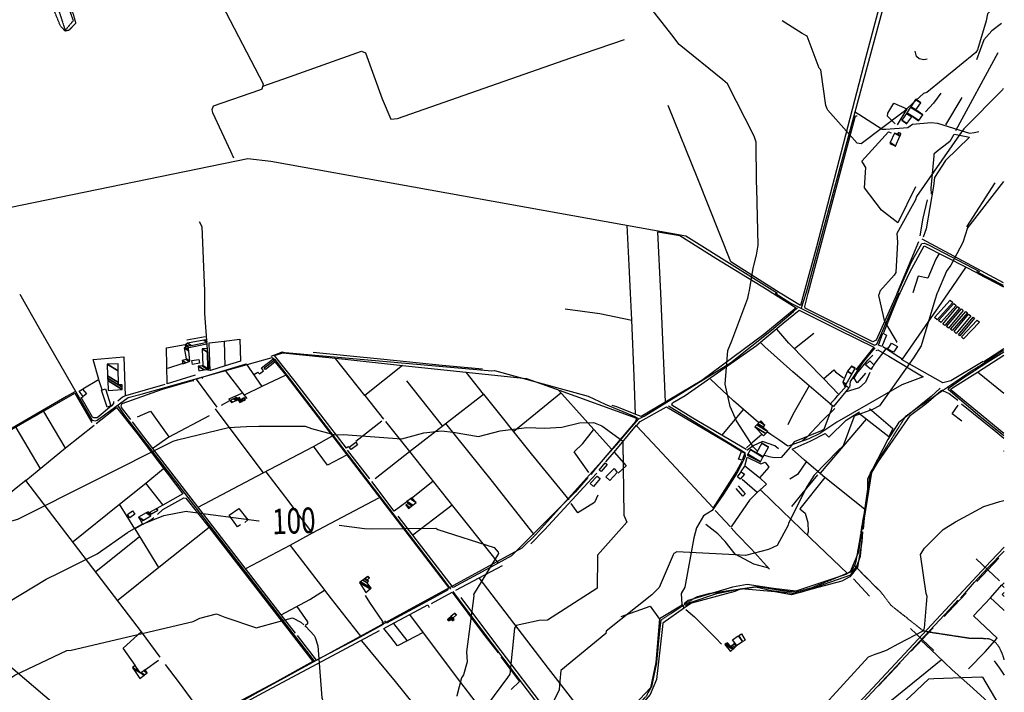
# Model space of a CAD drawing. Extents: x 498410 to 512723, y 4381806 to 4391064.
# Drawn here: x 511172 to 512714, y 4388126 to 4389180 of the extents above; entities that cross this region are included whole.
import ezdxf
from ezdxf.enums import TextEntityAlignment as Align

# ---------------------------------------------------------------- set-up
doc = ezdxf.new("R2010")
doc.units = 0
doc.header["$MEASUREMENT"] = 0
doc.linetypes.add('HIDDEN', pattern=[0.375, 0.25, -0.125])
for name, color, linetype in [('10', 7, 'CONTINUOUS'), ('15', 7, 'CONTINUOUS'), ('21', 7, 'CONTINUOUS'), ('30', 7, 'CONTINUOUS'), ('33', 7, 'CONTINUOUS'), ('34', 7, 'CONTINUOUS'), ('38', 7, 'CONTINUOUS'), ('47', 7, 'CONTINUOUS'), ('50', 7, 'CONTINUOUS'), ('51', 7, 'CONTINUOUS'), ('8', 6, 'CONTINUOUS'), ('9', 7, 'CONTINUOUS')]:
    doc.layers.add(name, color=color, linetype=linetype)
doc.styles.get("Standard").update_dxf_attribs({"font": 'txt', "height": 0.2})

msp = doc.modelspace()

# ---------------------------------------------------------------- linework, layer by layer
at = {"layer": '10', "color": 30, "linetype": 'HIDDEN'}
msp.add_lwpolyline([(511228.09, 4389208.98), (511228.63, 4389206.86), (511242.57, 4389164.02), (511243.79, 4389163.89), (511255.91, 4389178.32), (511255.04, 4389180.6), (511243.53, 4389211.76), (511244.93, 4389214.26), (511245.86, 4389217.36), (511245.67, 4389217.93), (511245.28, 4389218.38), (511242.26, 4389218.95), (511228.7, 4389222.12), (511227.62, 4389221.77), (511227.41, 4389221.42), (511226.99, 4389211.94), (511227.59, 4389210), (511228.09, 4389208.98)], dxfattribs=at)
at = {"layer": '15', "color": 5, "linetype": 'HIDDEN'}
for p, q in [((512673.28, 4388636.36), (512712.93, 4388662.06)), ((512713.18, 4388503.39), (512712.91, 4388504.39))]:
    msp.add_line(p, q, dxfattribs=at)
for points in [[(512502.82, 4388460.62), (512504.55, 4388470.84), (512559.65, 4388558.85), (512576.98, 4388571.33), (512661.53, 4388629.2), (512673.28, 4388636.36)], [(511975.42, 4387997), (511998.99, 4388017.78), (512023.25, 4388036.49), (512039.88, 4388039.26), (512078, 4388062.83), (512109.87, 4388080.84), (512152.84, 4388119.65), (512161.85, 4388135.59), (512169.47, 4388172.32), (512174.33, 4388222.91), (512176.4, 4388239.55), (512190.96, 4388249.25), (512231.15, 4388275.58), (512251.94, 4388281.13), (512328.87, 4388292.22), (512364.91, 4388285.98), (512387.08, 4388283.21), (512412.03, 4388290.14), (512475.1, 4388315.78), (512481.33, 4388328.95), (512488.26, 4388367.76), (512491.73, 4388391.32), (512500.74, 4388437.75), (512502.82, 4388460.62)], [(512686.49, 4388210.16), (512658.75, 4388210.78), (512594.99, 4388220.49), (512586.67, 4388222.57), (512536.78, 4388262.07), (512520.84, 4388282.86), (512491.73, 4388311.97), (512479.95, 4388324.44)], [(512713.69, 4388177.29), (512712.986286, 4388180.278671), (512710.98, 4388186.1), (512707.259334, 4388194.496207), (512704.910984, 4388198.420962), (512701.934622, 4388202.212595), (512700.14, 4388204.07), (512695.855119, 4388207.331045), (512692.817047, 4388208.786768), (512690.735071, 4388209.462205), (512686.49, 4388210.16)]]:
    msp.add_lwpolyline(points, dxfattribs=at)
at = {"layer": '21', "color": 5, "linetype": 'Continuous'}
for points in [[(512537.14, 4388673.29), (512546.61, 4388668.08), (512540.29, 4388659.11), (512531.41, 4388663.76)], [(512297.22, 4388214.79), (512303.74, 4388205.28), (512294.77, 4388199.39), (512288.25, 4388208.58)]]:
    msp.add_lwpolyline(points, close=True, dxfattribs=at)
at = {"layer": '30', "color": 7, "linetype": 'Continuous'}
for points in [[(512608.79, 4388709.55), (512604.5, 4388713.4), (512628.83, 4388740.49), (512633.12, 4388736.64)], [(512614.26, 4388705.19), (512610.74, 4388708.35), (512634.85, 4388735.2), (512638.37, 4388732.04)], [(512620.54, 4388700.48), (512617.77, 4388702.77), (512640.62, 4388730.39), (512643.39, 4388728.1)], [(512626.43, 4388696.54), (512623.44, 4388699.07), (512646.65, 4388726.56), (512649.64, 4388724.03)], [(512632.22, 4388692.63), (512629.75, 4388694.72), (512653.48, 4388722.69), (512655.95, 4388720.6)], [(512638.69, 4388688.44), (512635.42, 4388691.15), (512657.93, 4388718.38), (512661.2, 4388715.67)], [(512644.1, 4388684.72), (512642.19, 4388686.33), (512665.27, 4388713.72), (512667.18, 4388712.11)], [(512650, 4388680.03), (512646.68, 4388683.21), (512671.5, 4388709.1), (512674.82, 4388705.92)]]:
    msp.add_lwpolyline(points, close=True, dxfattribs=at)
at = {"layer": '33', "color": 7, "linetype": 'HIDDEN'}
msp.add_lwpolyline([(511247.64, 4389198.39), (511254.99, 4389190.09), (511259.34, 4389174.08), (511248.8, 4389162.99), (511242.89, 4389161.78), (511235.52, 4389169.79), (511223.6, 4389199.3), (511224.27, 4389224.84), (511233.76, 4389221.67)], dxfattribs=at)
at = {"layer": '34', "color": 7, "linetype": 'Continuous'}
for p, q in [((512706.28, 4388301.07), (512669.79, 4388335.25)), ((512670.95, 4388299.91), (512705.12, 4388336.41)), ((512603.43, 4388191.71), (512567.12, 4388226.08)), ((512568.09, 4388190.73), (512602.46, 4388227.05)), ((512516.53, 4388136.27), (512550.9, 4388172.58))]:
    msp.add_line(p, q, dxfattribs=at)
msp.add_lwpolyline([(512619.65, 4388245.2), (512626.41, 4388252.35), (512653.86, 4388281.66)], dxfattribs=at)
at = {"layer": '38', "color": 7, "linetype": 'Continuous'}
for p, q in [((512712.78, 4388763.55), (512670.87, 4388784.98)), ((512396.4, 4388728.54), (512403.53, 4388751.49))]:
    msp.add_line(p, q, dxfattribs=at)
for points in [[(511280.21, 4389715.28), (511289.81, 4389682.91), (511447.92, 4389283.01), (511469.13, 4389241.19), (511553.15, 4389078.99), (511552.23, 4389074.7), (511551.1, 4389071.05), (511547.43, 4389069.08), (511474.74, 4389044.28), (511472.39, 4389038.63), (511473.45, 4389034.08), (511502.04, 4388973.98), (511506.65, 4388963.34)], [(512403.53, 4388751.49), (512405.74, 4388758.58), (512579.29, 4389403.42), (512601.03, 4389454.67), (512676.83, 4389638.88), (512685.65, 4389659.63)], [(511552.42, 4389075.39), (511594.35, 4389090.14), (511707.04, 4389130.46), (511713.37, 4389127.53), (511739.24, 4389055.56), (511752.93, 4389023.59), (511763.29, 4389024.73), (512034.72, 4389119.86), (512119.06, 4389148.51)], [(512480.74, 4389034.63), (512486.13, 4389031.88), (512522.29, 4389008.22), (512528.26, 4389008.11), (512562.87, 4389010.59), (512570.22, 4389016.21), (512599.48, 4389018.79), (512609.01, 4389017.33), (512659.21, 4389001.98), (512667.15, 4389003.06), (512673.95, 4389004.74)], [(510496.08, 4388751.35), (510584.89, 4388768.61), (511529.03, 4388962.42), (511564.99, 4388957.86), (512214.77, 4388841.15), (512295.95, 4388790.59), (512358.52, 4388751.43)], [(511453.01, 4388863.42), (511456.95, 4388855.65), (511461.05, 4388754.63), (511461.05, 4388750.25)], [(512547.12, 4388751.68), (512568.49, 4388800.17), (512584.54, 4388829.26), (512589.03, 4388829.58), (512596.03, 4388826.65), (512674.73, 4388785.14)], [(511171.69, 4388749.87), (511202.82, 4388695.28), (511285.09, 4388552.52), (511290.25, 4388551.44), (511292.87, 4388552.47), (511341.82, 4388588.16), (511362.06, 4388593.4), (511567.21, 4388650.83), (511571.16, 4388647.67), (511838.11, 4388299.35), (511846.41, 4388287.73)], [(511461.05, 4388750.25), (511461.12, 4388719.72), (511467.42, 4388635), (511466.97, 4388630.06)], [(512354.87, 4388751.42), (512379.71, 4388735.89), (512510.63, 4388669.71), (512513.98, 4388671.71), (512518.56, 4388680.94), (512538.82, 4388728.04), (512549.23, 4388751.68)], [(512142.34, 4388554.94), (512149.97, 4388558.74), (512285.22, 4388642.02), (512348.96, 4388693.54), (512383.86, 4388722.79), (512389.73, 4388728.33)], [(511565.66, 4388652.85), (511575.54, 4388656.51), (511582.81, 4388659.26), (511587.52, 4388658.48), (511911.39, 4388629.56), (511915.57, 4388630.16), (512061.93, 4388590.2), (512088.68, 4388577.64), (512135.27, 4388558.04), (512141.61, 4388554.58)], [(512471.85, 4388603.61), (512472.8, 4388612.92), (512493.13, 4388643.87), (512505.56, 4388658.29), (512511.34, 4388665.85)], [(512712.94, 4388659.13), (512688.08, 4388643.22), (512666.99, 4388629.71)], [(512713.14, 4388527.93), (512675.74, 4388558.06), (512626.07, 4388600.62), (512627.93, 4388603.55), (512652.78, 4388620.61), (512666.68, 4388629.51)], [(511258.19, 4388596.87), (511245.15, 4388589.69), (510752.91, 4388302.81), (510740.5, 4388289.14), (510652.42, 4388196.09), (510642.01, 4388184.29)], [(511324.75, 4388575.73), (511334.25, 4388561.74), (511625.97, 4388183.74), (511633.52, 4388174.42)], [(512187.77, 4388574.7), (512202.39, 4388566.06), (512307.3, 4388502.07), (512307.83, 4388495.14), (512295.03, 4388469.5), (512274.05, 4388436.7), (512256.25, 4388410.76), (512242.52, 4388402.63), (512231.62, 4388384.01), (512227.57, 4388368.17), (512213.61, 4388290.8), (512207.9, 4388280.87), (512208.51, 4388263.95), (512211.92, 4388258.99)], [(511505.12, 4388104.27), (511541.26, 4388124.36), (511958.67, 4388352.4), (511979.34, 4388373.05), (512106.63, 4388513.98), (512130, 4388541.68), (512141.31, 4388554.6)], [(512360.1, 4388507.8), (512354.44, 4388512.49), (512335.29, 4388519.01), (512320.33, 4388512.13), (512310.33, 4388504.98)], [(512491.98, 4388377.4), (512490.54, 4388361.85), (512483.88, 4388322.03), (512472.02, 4388306.88), (512459.25, 4388300.45), (512421.62, 4388290.18), (512380.56, 4388278.95), (512354.63, 4388283.41), (512301.8, 4388288.29), (512291.79, 4388284.38), (512223.92, 4388265.81), (512212.9, 4388258.68), (512178.8, 4388234.41), (512177.73, 4388224.53), (512168.93, 4388146.27), (512158.9, 4388122.75), (512143.1, 4388103.88), (512116.78, 4388081.79), (512050.49, 4388042.39), (512040.69, 4388037.39)], [(512713.42, 4388353.62), (512692.98, 4388331.39), (512215.65, 4387819.4), (512209.38, 4387812.61)], [(512028.46, 4387627.29), (512031.25, 4387626.02), (512037.86, 4387628.02), (512048.61, 4387639.57), (512205.62, 4387808.59), (512206.39, 4387811.98), (512205.72, 4387813.55), (511857.44, 4388274.84), (511850.76, 4388284.39)], [(511742.5, 4388233.01), (511740.63, 4388237.14), (511719.93, 4388266.8), (511713.3, 4388277.94)], [(512215.2, 4388256.13), (512228.39, 4388244.7), (512261.98, 4388211.15), (512270.83, 4388201.61)]]:
    msp.add_lwpolyline(points, dxfattribs=at)
at = {"layer": '47', "color": 1, "linetype": 'Continuous'}
for p, q in [((512709.99, 4388294.09), (512713.5, 4388297.97)), ((512713.51, 4388290.32), (512709.99, 4388294.09)), ((512710.5, 4388279.39), (512713.53, 4388282.65)), ((512713.54, 4388276.46), (512710.5, 4388279.39))]:
    msp.add_line(p, q, dxfattribs=at)
for points in [[(512523.32, 4388688.55), (512529.54, 4388685.73), (512521.85, 4388667.63), (512516.6, 4388669.98)], [(511442.59, 4388639.8), (511441.38, 4388646), (511452.42, 4388647.59), (511453.43, 4388641.7)], [(511569.49, 4388646.12), (511571.53, 4388643.37), (511556.62, 4388631.57), (511554.37, 4388634.43)], [(512510.04, 4388638.85), (512504.17, 4388632.51), (512496.56, 4388639.21), (512503.13, 4388645.38)], [(512466.73, 4388606.48), (512470.23, 4388603.02), (512446.28, 4388574.1), (512441.25, 4388577.6)], [(511265.06, 4388597.74), (511270.11, 4388601.23), (511276.15, 4388593.5), (511271.1, 4388589.44)], [(511300.06, 4388599.65), (511306.13, 4388601.27), (511314.37, 4388574.95), (511308.44, 4388572.59)], [(511691.11, 4388506.39), (511687.77, 4388510.37), (511698.3, 4388517.93), (511700.83, 4388513.86)], [(512302.23, 4388503.19), (512307.28, 4388500.95), (512303.36, 4388489.67), (512297.6, 4388491.3)], [(512088.92, 4388485.72), (512092.01, 4388483.03), (512082.26, 4388471.85), (512079.4, 4388474.1)], [(512095.96, 4388457.78), (512089.52, 4388463.58), (512102.7, 4388476.74), (512107.48, 4388470.62)], [(512301.58, 4388471.7), (512306.82, 4388467.65), (512300.29, 4388459.88), (512295.81, 4388463.56)], [(512076.31, 4388464.96), (512080.83, 4388460.9), (512070.23, 4388448.7), (512065.37, 4388453.12)], [(511344.27, 4388399.75), (511340.45, 4388404.7), (511348.61, 4388410.44), (511352.03, 4388405.49)], [(512297.92, 4388215.32), (512302.2, 4388217.98), (512308.12, 4388208.15), (512304.43, 4388205.95)]]:
    msp.add_lwpolyline(points, close=True, dxfattribs=at)
at = {"layer": '50', "color": 1, "linetype": 'Continuous'}
for p, q in [((512579.31, 4388831.92), (512545.99, 4388751.68)), ((512712.77, 4388767.61), (512585.39, 4388835.67)), ((512653.19, 4388791.79), (512625.64, 4388751.78)), ((512672.62, 4388782.11), (512712.78, 4388761.31)), ((511433.46, 4388678.1), (511461.94, 4388683.62)), ((511433.46, 4388678.1), (511461.94, 4388683.62)), ((512385.03, 4388664.5), (512415.33, 4388688.89)), ((512385.03, 4388664.5), (512415.33, 4388688.89)), ((511493.73, 4388637.23), (511492.21, 4388676.34)), ((511493.73, 4388637.23), (511492.21, 4388676.34)), ((511427.12, 4388641.24), (511403.27, 4388633.49)), ((511427.12, 4388641.24), (511403.27, 4388633.49)), ((511493.64, 4388630.26), (511523.13, 4388591.66)), ((511493.64, 4388630.26), (511523.13, 4388591.66)), ((511587.66, 4388622.58), (511550.76, 4388605.18)), ((511587.66, 4388622.58), (511550.76, 4388605.18)), ((512713.04, 4388594.24), (512671.64, 4388627.62)), ((511398.83, 4388608.25), (511337.31, 4388590.56)), ((511834.06, 4388543.35), (511778.02, 4388614.2)), ((511712.2, 4388590.98), (511741.24, 4388554.04)), ((511712.2, 4388590.98), (511741.24, 4388554.04)), ((512019.16, 4388594.74), (511945.72, 4388534.97)), ((512098.56, 4388506.81), (512016.22, 4388598.89)), ((511242.94, 4388509.46), (511209.49, 4388566.16)), ((511477.82, 4388570.4), (511552.7, 4388470.36)), ((512304.96, 4388569.36), (512271.24, 4388529.14)), ((511739.1, 4388550.88), (511698.3, 4388518.99)), ((511744.38, 4388550.43), (511782.38, 4388503.19)), ((512497.63, 4388553.78), (512425.59, 4388469.22)), ((511165.9, 4388541.06), (511203.17, 4388477.41)), ((511720.18, 4388460.44), (511684.98, 4388505.6)), ((511396.14, 4388419.36), (511369.21, 4388454.03)), ((511396.14, 4388419.36), (511369.21, 4388454.03)), ((511785.43, 4388430.23), (511818.87, 4388457.05)), ((511785.43, 4388430.23), (511818.87, 4388457.05)), ((511255.22, 4388362.27), (511328.23, 4388420.72)), ((512260.86, 4388410.79), (512284.83, 4388385.24)), ((512260.86, 4388410.79), (512284.83, 4388385.24)), ((511389.37, 4388321.87), (511352.62, 4388382.51)), ((511291.22, 4388316.02), (511358.8, 4388369.8)), ((511595.36, 4388356.39), (511649.49, 4388285.94)), ((511854.57, 4388286.32), (511927.82, 4388324.81)), ((512502.44, 4388277.02), (512477.88, 4388303.83)), ((512502.44, 4388277.02), (512477.88, 4388303.83)), ((511778.44, 4388207.29), (511757.77, 4388234.24)), ((511778.44, 4388207.29), (511757.77, 4388234.24)), ((511389.19, 4388176.23), (511368.8, 4388161.51)), ((511389.19, 4388176.23), (511368.8, 4388161.51))]:
    msp.add_line(p, q, dxfattribs=at)
for points in [[(512531.92, 4389253.21), (512496.64, 4389119.15), (512419.69, 4388823.92), (512399.98, 4388751.48)], [(512592.86, 4389118.02), (512587.74, 4389116.94), (512580.59, 4389118.21), (512576.46, 4389121.96), (512574.03, 4389130.37)], [(512592.86, 4389118.02), (512587.74, 4389116.94), (512580.59, 4389118.21), (512576.46, 4389121.96), (512574.03, 4389130.37)], [(512362.69, 4388751.43), (512285.31, 4388800.45), (512234.03, 4388930.54), (512187.15, 4389045.39)], [(512542.88, 4389016.75), (512530.96, 4389028.4), (512531.41, 4389033.12), (512540.74, 4389049.12), (512560.97, 4389039.84), (512546.26, 4389014.94)], [(512406.82, 4388751.49), (512480.82, 4389029.14), (512483.26, 4389029.14)], [(512574.69, 4388918.13), (512546.94, 4388861.31), (512521.23, 4388881.37), (512494.77, 4388916.24), (512497.1, 4388948.41), (512490.62, 4388958.21), (512532.46, 4389003.84), (512536.53, 4389002.66)], [(512635.71, 4389000.48), (512659.1, 4388995.55), (512621.61, 4388959.2), (512604.58, 4388932.54), (512603.13, 4388918.9), (512591.68, 4388852.1), (512586.77, 4388839.31)], [(512128.3, 4388751.13), (512126.05, 4388795.29), (512123.09, 4388858.02)], [(512175.93, 4388751.19), (512171.3, 4388847.49), (512205.76, 4388841.45), (512262.21, 4388806.16), (512342.37, 4388757.11), (512351.36, 4388751.42)], [(512550.86, 4388751.68), (512566.12, 4388784.18), (512588.12, 4388825.57), (512653.88, 4388791.91), (512712.78, 4388761.74)], [(512612.05, 4388813.23), (512606.75, 4388804.54), (512594.02, 4388774.99), (512578.87, 4388778), (512570.43, 4388751.71)], [(512351.37, 4388751.42), (512387.87, 4388728.38), (512337.31, 4388686.49), (512239.94, 4388614.68), (512170.62, 4388573.28), (512145.21, 4388558.26), (512136.54, 4388561.44), (512106.98, 4388573.1), (512099.71, 4388575.67)], [(512136.29, 4388561.42), (512134.03, 4388620.73), (512130.45, 4388709.39), (512128.31, 4388751.13)], [(512183.25, 4388581.33), (512177.12, 4388726.74), (512175.94, 4388751.19)], [(512399.98, 4388751.48), (512394.64, 4388731.86), (512365.54, 4388749.65), (512362.71, 4388751.43)], [(512545.99, 4388751.68), (512544.87, 4388748.97), (512512.93, 4388677.97), (512507.9, 4388675.1), (512401.7, 4388727.65), (512401.2, 4388730.39), (512406.82, 4388751.49)], [(512625.64, 4388751.78), (512615.22, 4388736.64), (512553.72, 4388647.83), (512523.45, 4388667.11)], [(512525.21, 4388689.97), (512545.94, 4388741.19), (512550.86, 4388751.68)], [(512025.98, 4388726.82), (512080.23, 4388719.35), (512130.63, 4388709.22)], [(512309.32, 4388506.64), (512226.03, 4388555.83), (512192.85, 4388576.01), (512194.33, 4388579.48), (512214.01, 4388591.18), (512325.84, 4388669.29), (512367.73, 4388704.56), (512392.66, 4388724.81), (512455.05, 4388693.17), (512509.48, 4388666.62), (512495.1, 4388648.68), (512481.07, 4388631.54)], [(512454.2, 4388593.27), (512431.02, 4388617.05), (512376.14, 4388673.28), (512357.45, 4388694.86)], [(511446.68, 4388622.77), (511402.89, 4388609.4), (511401.88, 4388665.8), (511430.94, 4388670.99)], [(511464.45, 4388674.26), (511464.82, 4388671.51), (511436.46, 4388665.5)], [(511464.45, 4388674.26), (511464.82, 4388671.51), (511436.46, 4388665.5)], [(511469.76, 4388629.79), (511468.63, 4388673.79), (511491.95, 4388676.23), (511516.3, 4388679.54), (511517.55, 4388644.75), (511493.68, 4388637.79), (511470.47, 4388630.42)], [(512441.01, 4388578.03), (512382.72, 4388628.28), (512338.73, 4388667.34), (512332.14, 4388674.03)], [(511686.84, 4388511.04), (511683.5, 4388508.66), (511603.11, 4388613.18), (511570.93, 4388653.63), (511583.79, 4388657.83), (511681.26, 4388647.81), (511771.34, 4388638.27), (511965.62, 4388617.55), (512010.95, 4388601.4), (512137.51, 4388555.44), (512135.93, 4388550.47), (512073.47, 4388476.65), (512065.97, 4388467.55)], [(511896.68, 4388632.47), (511833.32, 4388638), (511741.91, 4388647.41), (511631.5, 4388658.68)], [(512513.03, 4388661.68), (512515.79, 4388662.54), (512532.99, 4388652.94), (512586.83, 4388620.39), (512553.35, 4388607.65), (512451.33, 4388549.23), (512424.78, 4388531.43), (512407.88, 4388523.46), (512375.11, 4388511.73)], [(512477.9, 4388617.19), (512482.67, 4388625.75), (512500.02, 4388646.41), (512508.12, 4388654.34)], [(512477.9, 4388617.19), (512482.67, 4388625.75), (512500.02, 4388646.41), (512508.12, 4388654.34)], [(512713.14, 4388531.59), (512630.36, 4388599.44), (512630.31, 4388600.85), (512632.63, 4388602.87), (512672.05, 4388627.88), (512712.95, 4388654.28)], [(512712.93, 4388664.02), (512697.71, 4388654.19), (512681.9, 4388643.93)], [(511295.4, 4388616.29), (511286.82, 4388647.54), (511335, 4388651.42), (511336.98, 4388590.4), (511332.68, 4388588.46), (511325.45, 4388582.44)], [(511462.48, 4388621.24), (511492.09, 4388630.18), (511526.27, 4388640.72), (511550.87, 4388605.23), (511523.13, 4388591.66), (511527.31, 4388586.49)], [(511538.15, 4388623.83), (511544.85, 4388627.82), (511547.42, 4388624.98), (511553.75, 4388629.66), (511550.37, 4388634.47), (511568.01, 4388648.22), (511569.61, 4388646.61)], [(511572.01, 4388643.21), (511588.66, 4388622.76), (511843.27, 4388290.35), (511841.82, 4388286), (511802.54, 4388264.85), (511745.95, 4388234.78), (511743.84, 4388238.14)], [(511771.3, 4388637.89), (511712.2, 4388590.98), (511666.16, 4388649.17)], [(512680.79, 4388644.5), (512629.82, 4388614), (512617.69, 4388610.86), (512552.96, 4388647.72)], [(511728.51, 4388461.19), (511782.36, 4388503.17), (511898.01, 4388593.07), (511871.04, 4388627.67)], [(512430.65, 4388617.45), (512446.73, 4388631.46), (512449.67, 4388628.35), (512461.93, 4388618.96)], [(512430.65, 4388617.45), (512446.73, 4388631.46), (512449.67, 4388628.35), (512461.93, 4388618.96)], [(512496.32, 4388625.87), (512483.28, 4388610.9), (512478.78, 4388618.08)], [(512496.32, 4388625.87), (512483.28, 4388610.9), (512478.78, 4388618.08)], [(511270.67, 4388601.6), (511295.28, 4388616.33), (511300.16, 4388600.36)], [(511270.67, 4388601.6), (511295.28, 4388616.33), (511300.16, 4388600.36)], [(511345.89, 4388553.55), (511331.07, 4388572.55), (511330.38, 4388575.54), (511332.04, 4388578.76), (511395.19, 4388600.76), (511442.39, 4388614.68), (511444.18, 4388613.85)], [(511480.85, 4388572.66), (511448.82, 4388616.84), (511456.56, 4388619.55), (511458.62, 4388618.41)], [(512328.74, 4388548.55), (512289.44, 4388582.93), (512253.58, 4388616.48)], [(512408.05, 4388606.45), (512382.62, 4388561.21), (512374.52, 4388545.3)], [(511181.71, 4388458.37), (511089.89, 4388385.1), (510934.23, 4388259.8), (510847.6, 4388359.17), (510898.08, 4388388.32), (511258.27, 4388594.77), (511284.8, 4388548.67)], [(511487.54, 4388575.99), (511500.9, 4388583.12), (511499.65, 4388585.69), (511519.86, 4388594.92)], [(511487.54, 4388575.99), (511500.9, 4388583.12), (511499.65, 4388585.69), (511519.86, 4388594.92)], [(511898.01, 4388593.07), (511972.95, 4388499.96), (512031.97, 4388427.47)], [(512618.1, 4388598.47), (512627.34, 4388594.1), (512640.96, 4388583.91)], [(512618.1, 4388598.47), (512627.34, 4388594.1), (512640.96, 4388583.91)], [(511318.55, 4388581.9), (511318.68, 4388578.31), (511315.43, 4388575.02), (511292.79, 4388556.02), (511287.67, 4388556.12), (511285.98, 4388556.93), (511268.17, 4388587.96), (511270.85, 4388589.22)], [(512647.36, 4388550.77), (512632.03, 4388562.35), (512641.53, 4388575.79)], [(512647.36, 4388550.77), (512632.03, 4388562.35), (512641.53, 4388575.79)], [(512646.67, 4388578.18), (512700.37, 4388534.97), (512713.15, 4388524.39)], [(511291.35, 4388547.15), (511323.3, 4388572.48), (511354.97, 4388532.16), (511427.46, 4388436.92), (511395.9, 4388419.43), (511386.49, 4388413.98)], [(511356.46, 4388557.47), (511376.42, 4388566.35), (511405.19, 4388526.33)], [(511468.29, 4388559.26), (511405.4, 4388526.03), (511380.8, 4388508.41)], [(512257.59, 4388414.91), (512162.93, 4388517.05), (512137.75, 4388543.66), (512143.54, 4388550.33), (512184.51, 4388573.45), (512281.4, 4388516.44), (512301.71, 4388504.07)], [(512432.53, 4388462.83), (512400.99, 4388490.04), (512381.31, 4388507.03), (512409.98, 4388519.38), (512433.05, 4388531.72), (512439.09, 4388525.89), (512466.05, 4388552.52), (512487.06, 4388565.71)], [(512448.15, 4388570.93), (512427.92, 4388550.73), (512404.34, 4388525.63), (512397.77, 4388520.23)], [(512502.51, 4388570.64), (512539.42, 4388539.67), (512533.08, 4388526.3), (512485.72, 4388563.57)], [(511391.72, 4388181.28), (511362.27, 4388221.03), (511181.35, 4388458.07), (511243.52, 4388508.92), (511288.09, 4388544.73)], [(511603.64, 4388218.96), (511581.36, 4388247.43), (511366.22, 4388526.43), (511348.58, 4388549.66)], [(511977.5, 4388373.48), (511909.91, 4388458.92), (511839.16, 4388547.32)], [(512089.65, 4388487), (512102.93, 4388502.38), (512137.85, 4388544.43)], [(512063.25, 4388470.58), (512040.05, 4388502.82), (512053.63, 4388515.95), (512070.23, 4388537.32), (512070.63, 4388537.74)], [(512334.1, 4388530.02), (512319.92, 4388517.93), (512310.23, 4388509.04)], [(512334.1, 4388530.02), (512319.92, 4388517.93), (512310.23, 4388509.04)], [(512374.88, 4388511.8), (512360.78, 4388521.88), (512348.32, 4388529.83), (512343.03, 4388533.65)], [(512374.88, 4388511.8), (512360.78, 4388521.88), (512348.32, 4388529.83), (512343.03, 4388533.65)], [(511451.27, 4388415.97), (511553.2, 4388470.04), (511631.66, 4388511.39), (511660.76, 4388527.6)], [(511683.34, 4388497.66), (511653.93, 4388481.97), (511631.64, 4388511.62)], [(511782.45, 4388503.24), (511851.9, 4388415.81), (511911.63, 4388340.42), (511921.32, 4388328.48)], [(512102.9, 4388502.17), (512121.62, 4388481.01), (512108.87, 4388469.72)], [(512102.9, 4388502.17), (512121.62, 4388481.01), (512108.87, 4388469.72)], [(512303.4, 4388488.65), (512294.39, 4388472.58), (512257.59, 4388414.91)], [(512301.59, 4388471.93), (512307.23, 4388480.58), (512311.26, 4388494.54), (512332.41, 4388484.02), (512339.41, 4388486.86), (512345.09, 4388478.62), (512330.18, 4388462.16), (512307.55, 4388480.6)], [(512403.6, 4388487.45), (512389.79, 4388467.32), (512378.07, 4388460.25)], [(512403.6, 4388487.45), (512389.79, 4388467.32), (512378.07, 4388460.25)], [(511363.95, 4388388.93), (511352, 4388382.16), (511345.37, 4388393.17), (511328.23, 4388420.72), (511369.21, 4388454.03), (511397.17, 4388476.99)], [(511557.11, 4388471.65), (511593.24, 4388424.6), (511630, 4388375.72)], [(511972.1, 4388358.86), (511993.92, 4388380.64), (512068.05, 4388460.94), (512075.63, 4388469.41)], [(512421.46, 4388466.85), (512396.63, 4388437.13), (512380.62, 4388417.03)], [(511778.09, 4388424.35), (511758.13, 4388409.94), (511723.4, 4388456.47)], [(512061.72, 4388462.84), (512041.72, 4388439.62), (511942.07, 4388339.89), (511921.15, 4388328.67), (511850.5, 4388290.15), (511787.29, 4388372.13), (511764.68, 4388402.04)], [(512330.17, 4388462.52), (512341.24, 4388452.21), (512326.59, 4388439.18), (512303.1, 4388459.34)], [(512495.11, 4388412.9), (512432.53, 4388462.83), (512393.71, 4388413.47), (512401.67, 4388406.86), (512406.01, 4388392.02), (512406.49, 4388377.45), (512404.9, 4388372.55)], [(512326.71, 4388439.37), (512314.7, 4388427.08), (512298.41, 4388403.52), (512285.91, 4388385.28)], [(512297.02, 4388449.87), (512308, 4388437.09), (512304.45, 4388433.45), (512293.61, 4388445.5)], [(512297.02, 4388449.87), (512308, 4388437.09), (512304.45, 4388433.45), (512293.61, 4388445.5)], [(512468.34, 4388312.57), (512410.81, 4388366.95), (512350.3, 4388425.37), (512331.9, 4388443.37)], [(511387.41, 4388404.78), (511395.89, 4388412.67), (511428.7, 4388430.9), (511432.15, 4388430.5), (511468.31, 4388384.42), (511630.89, 4388174.28), (511570.81, 4388141.22), (511463.86, 4388084.16), (511421.89, 4388140.93), (511400.23, 4388170.08)], [(511526.13, 4388319.93), (511595.1, 4388356.49), (511630.31, 4388375.82), (511734.31, 4388431.03)], [(512077.11, 4388434.89), (512072.08, 4388423.44), (512045.61, 4388407.38), (512035.18, 4388421.95)], [(511517.4, 4388388.3), (511512.77, 4388385.16), (511499.69, 4388403.44), (511514.78, 4388414.38), (511528.91, 4388396.27), (511524.21, 4388392.38)], [(511849.14, 4388419.29), (511831.26, 4388405.61), (511787.36, 4388372.38)], [(511381.93, 4388399.65), (511379.28, 4388397.17), (511364.46, 4388389.31), (511361.86, 4388393.93)], [(511381.93, 4388399.65), (511379.28, 4388397.17), (511364.46, 4388389.31), (511361.86, 4388393.93)], [(511468.27, 4388384.13), (511389.38, 4388321.48), (511325.91, 4388270.57)], [(512344.9, 4388320.55), (512321.29, 4388327.2), (512292.44, 4388342.7), (512276.57, 4388362.65), (512265.38, 4388374.26), (512246.6, 4388389.02)], [(512346.14, 4388319.34), (512318.05, 4388350.43), (512294.56, 4388374.37), (512285.82, 4388383.94)], [(512645.93, 4388273.88), (512667.03, 4388298.88), (512688.78, 4388321.74), (512713.43, 4388347.11)], [(510994.65, 4388307.39), (511147.33, 4388175.12), (511257.15, 4388081.59), (511335.6, 4388017.55)], [(512076.19, 4388065.22), (511999.94, 4388163.79), (511911.54, 4388278.84), (511891.17, 4388305.45)], [(511581.35, 4388247.75), (511626.3, 4388271.83), (511649.19, 4388286.31), (511659.59, 4388272.83), (511705.68, 4388214.06)], [(511816.52, 4388265.59), (511848.87, 4388283.03), (511898.32, 4388217.49), (511920.93, 4388187.85)], [(512036.53, 4388044.26), (512002.28, 4388090.45), (511917.45, 4388202.1), (511862.92, 4388274.64)], [(512336.87, 4387905.93), (512317.87, 4387923.91), (512333.73, 4387941.4), (512627.45, 4388255.4), (512641.01, 4388270.38)], [(512657.93, 4388162.94), (512683.67, 4388189.91), (512702.65, 4388211.05), (512665.51, 4388245.8), (512692.04, 4388273.97)], [(512692.04, 4388273.97), (512711.79, 4388255.86), (512713.57, 4388254.22)], [(511605.64, 4388260.44), (511622.69, 4388236.44), (511622.66, 4388233.73), (511619.43, 4388230.95)], [(511605.64, 4388260.44), (511622.69, 4388236.44), (511622.66, 4388233.73), (511619.43, 4388230.95)], [(511893.46, 4388101.61), (511854.44, 4388152.47), (511782.61, 4388247.9), (511810.83, 4388263.35), (511812.82, 4388259.13)], [(512113.66, 4388245.01), (512159.4, 4388261), (512173.96, 4388241)], [(511738.98, 4388235.95), (511740.81, 4388232.42), (511699.43, 4388209.55), (511636.55, 4388176.46), (511606.73, 4388215.44)], [(511803.84, 4388219.82), (511778.39, 4388206.74), (511763.32, 4388198.92), (511752.76, 4388212.66), (511742.09, 4388226.17), (511758.04, 4388234.89), (511782.61, 4388247.9)], [(511352.48, 4388168.67), (511333.9, 4388195.32), (511362.08, 4388221.13)], [(511577.72, 4388044.64), (511575.08, 4388044.36), (511511.87, 4388100.97), (511513.66, 4388104.44), (511566.96, 4388133.05), (511646.65, 4388175.35), (511735.41, 4388223.15)], [(511707.2, 4388207.11), (511759.55, 4388143.24), (511803.26, 4388089.19), (511748.94, 4388046.81), (511736.17, 4388062.2), (511673.73, 4388046.6), (511637.77, 4388028.32), (511609.12, 4388013.42), (511581.36, 4388037.48), (511582.52, 4388042.37)], [(512659.74, 4388136.96), (512632.15, 4388161.36), (512607.9, 4388184.56), (512583.28, 4388207.95)], [(511925.44, 4388181.93), (511941.28, 4388160.55), (511954.65, 4388143.09), (511941.43, 4388130.61)], [(512659.74, 4388136.96), (512687.99, 4388111.49), (512710.64, 4388089.67), (512713.83, 4388086.74)]]:
    msp.add_lwpolyline(points, dxfattribs=at)
at = {"layer": '51', "color": 1, "linetype": 'Continuous'}
for p, q in [((512703.92, 4389127.74), (512637.47, 4389005.69)), ((512647.35, 4389057.74), (512621.62, 4389014.9)), ((512698.79, 4388923.97), (512654.77, 4388855.29)), ((512692.04, 4388273.97), (512709.74, 4388294.63)), ((512537.15, 4388113.74), (512615.12, 4388176.99))]:
    msp.add_line(p, q, dxfattribs=at)
for points in [[(512709.19, 4389173.87), (512694.15, 4389162.41), (512681.58, 4389147.84), (512670.37, 4389116.72)], [(512614.34, 4389064.77), (512602.95, 4389048.78), (512590.62, 4389035.2)], [(512634.52, 4389000.07), (512628.42, 4388989.08), (512607.64, 4388972.63), (512603.6, 4388969.23), (512603.46, 4388966.28), (512598.55, 4388915.68), (512599.3, 4388906.61)], [(512592.85, 4388897.38), (512586.19, 4388868.96), (512581.45, 4388841.32)], [(512613.41, 4388602.65), (512599.3, 4388589.72), (512548.28, 4388548.28), (512531.62, 4388522.29), (512499.72, 4388460.59), (512499.34, 4388444.3), (512485.68, 4388345.95), (512472.3, 4388315.09), (512465.79, 4388310.58), (512387.47, 4388284.61), (512352.45, 4388288.63), (512311.3, 4388295.31), (512288.35, 4388290.87), (512218.73, 4388269.94), (512212.38, 4388264.85)], [(512493.3, 4388381.82), (512494.81, 4388398.91), (512506.19, 4388470.44), (512516.12, 4388487.42), (512566.93, 4388560.1), (512591.24, 4388578.34), (512614.62, 4388598.46), (512618.15, 4388600.06)], [(512214.76, 4388262.08), (512221.79, 4388266.73), (512263.73, 4388280.85), (512289.6, 4388286.36), (512324.58, 4388291.32), (512349.16, 4388285.51), (512385.51, 4388280.92), (512398.96, 4388284.26), (512473.51, 4388310.21), (512483.02, 4388323.57), (512488.79, 4388339.73), (512492.47, 4388377.82)], [(512209.17, 4388262.66), (512173.76, 4388241.19), (512168.17, 4388172.9), (512159.68, 4388133.35), (512126.75, 4388098.22), (512107.07, 4388083.24), (512076.76, 4388066.26), (512061.72, 4388054.74), (512038.91, 4388042.22)], [(512698.16, 4388175.66), (512706.46, 4388164.1), (512713.73, 4388153.14)]]:
    msp.add_lwpolyline(points, dxfattribs=at)
at = {"layer": '8', "linetype": 'Continuous'}
for points in [[(512712.08, 4389211.31), (512707.41, 4389208.05), (512687.72, 4389188.9), (512685.21, 4389177.94), (512671.86, 4389132.56), (512669.1, 4389128.42), (512592.67, 4389065.69), (512587.23, 4389064.13), (512556.82, 4389036.15), (512555.63, 4389034.9), (512489.88, 4388985.06), (512483.23, 4388986.29), (512437.39, 4389037.83), (512436.14, 4389039.84)], [(512436.14, 4389039.84), (512434.27, 4389045.42), (512426.36, 4389101.21), (512424.01, 4389103.97), (512405.21, 4389153.65), (512397.03, 4389158.16), (512366.14, 4389177.75)], [(510860.29, 4388048.46), (510873.45, 4388060.28), (510901.79, 4388095.8), (510908.94, 4388105.75), (511013.29, 4388188.39), (511023.27, 4388192.02), (511067.16, 4388210.66), (511096.2, 4388233.02), (511213.07, 4388303.51), (511233.63, 4388313.6), (511292.8, 4388342.96), (511340.38, 4388376.65), (511361.49, 4388388.72), (511397.58, 4388403.27), (511432.57, 4388409.7), (511435.27, 4388409.56), (511546.18, 4388394.95), (511546.88, 4388395.07)], [(511672.23, 4388387.99), (511711.77, 4388383.04), (511722.67, 4388382.03), (511823.66, 4388383.55), (511826.46, 4388381.07), (511915.05, 4388352.84), (511921.23, 4388345.94), (511921.48, 4388343.7), (511882.24, 4388279.61), (511882.79, 4388277.31), (511871.36, 4388189.64), (511872.7, 4388174), (511866.81, 4388153.68), (511863.42, 4388148.72), (511856.31, 4388120.76), (511856.26, 4388120.43)]]:
    msp.add_lwpolyline(points, dxfattribs=at)
at = {"layer": '9', "color": 30, "linetype": 'Continuous'}
msp.add_line((512507.82, 4388636.45), (512505.39, 4388631.28), dxfattribs=at)
for points in [[(512325.54, 4388810.96), (512328.12, 4388826.67), (512326.28, 4388915.82), (512325.75, 4388925.45), (512325.33, 4388987.71), (512321.93, 4388997.48), (512280.32, 4389079.03), (512272.81, 4389085.22), (512204.46, 4389140.77), (512192.87, 4389155.99), (512120.63, 4389248.77), (512119.78, 4389250.39), (512041.95, 4389341.11), (512034.01, 4389343.27), (511968.64, 4389353.24), (511961.04, 4389357.54), (511925.58, 4389373.84), (511924.03, 4389374.19)], [(512712.3, 4389072.12), (512711.21, 4389069.98), (512650.5, 4389008.6), (512643.86, 4388999.09), (512576.36, 4388902.85), (512574.6, 4388897.33), (512545.71, 4388844.83), (512546.63, 4388831.03), (512544.14, 4388783.58), (512541.31, 4388779.51), (512519.13, 4388754.33), (512518.28, 4388751.64)], [(512712.52, 4388926.24), (512712.41, 4388926.12), (512656.24, 4388853.73), (512649.06, 4388830.6), (512630.07, 4388795), (512623.17, 4388785.89), (512609.07, 4388752.15), (512608.93, 4388751.76)], [(512313.69, 4388751.37), (512314.67, 4388755.7), (512320.41, 4388790.42), (512325.54, 4388810.96)], [(512327.3, 4388503.82), (512321.17, 4388510.36), (512294.63, 4388551.29), (512284.64, 4388573.95), (512276.86, 4388608.76), (512277.24, 4388615.42), (512280.78, 4388661.66), (512287.16, 4388676.57), (512311.9, 4388743.41), (512313.69, 4388751.37)], [(512608.93, 4388751.76), (512605.04, 4388740.47), (512583.52, 4388668.69), (512571.38, 4388650.14), (512518.55, 4388575.07), (512507.44, 4388569.23), (512478.73, 4388558.82), (512478.46, 4388558.49)], [(512518.28, 4388751.64), (512516.99, 4388747.52), (512526.27, 4388706.56), (512527.51, 4388704.26), (512545.24, 4388674.58), (512545.08, 4388674.07)], [(512533.01, 4388666.43), (512528.41, 4388663.93), (512509.4, 4388639.81), (512509.28, 4388639.56)], [(512503.41, 4388627.06), (512496.32, 4388611.96), (512486.44, 4388603.22), (512464.78, 4388596.44)], [(512452.78, 4388590.67), (512452.22, 4388590.38), (512448.22, 4388586.1), (512447.77, 4388585)], [(512444.1, 4388575.61), (512442.9, 4388568.61), (512431.38, 4388537.64), (512428.78, 4388536.02), (512384.73, 4388518.56), (512378.37, 4388509.94), (512364.13, 4388493.79), (512353.4, 4388493.49), (512345.64, 4388494.81), (512337.38, 4388497.49)], [(511546.02, 4388542.89), (511555.72, 4388543.26), (511618.86, 4388543.18), (511628.57, 4388539.17), (511665.39, 4388529.4), (511678.32, 4388530.12), (511770.13, 4388523.11), (511804.42, 4388532.43), (511832.4, 4388535.84), (511850.6, 4388533.64), (511890.2, 4388526.75), (511924.42, 4388535.68), (511966.07, 4388541.05), (511994.34, 4388540.19), (512020.86, 4388541.61), (512048.52, 4388548.17), (512070.3, 4388548.62), (512083.66, 4388543.75), (512116.07, 4388519.91), (512116.59, 4388517.56), (512117.82, 4388403.55), (512122.8, 4388392.81), (512122.85, 4388392.71), (512122.85, 4388392.7), (512122.84, 4388392.68)], [(512478.46, 4388558.49), (512477.89, 4388557.03), (512461.55, 4388512.09), (512453.38, 4388504.89), (512416.22, 4388466.4), (512405.16, 4388448.85), (512375.97, 4388391.16), (512375.24, 4388387.94), (512358.2, 4388356.44), (512344.54, 4388349.89), (512308.65, 4388340.45), (512292.22, 4388341.74), (512200.91, 4388346.28), (512196.3, 4388343.72), (512195.28, 4388341.68), (512173.4, 4388290.35), (512161.58, 4388279.17), (512090.28, 4388221.78), (512089.49, 4388218.25), (512019.47, 4388160.27), (512018.67, 4388154.45), (512018.2, 4388149.62), (512017.23, 4388138.01)], [(510916.18, 4388285.84), (510922.23, 4388285.98), (510985.53, 4388314.93), (510987.84, 4388316.25), (511087.52, 4388355.89), (511102.19, 4388363.96), (511159.6, 4388394.61), (511168.81, 4388397.63), (511412.1, 4388519.68), (511418.68, 4388521.48), (511498.63, 4388541.23), (511527.05, 4388542.7), (511546.02, 4388542.89)], [(512592.96, 4388276.14), (512591.54, 4388281.09), (512582.76, 4388341.88), (512588.8, 4388351.8), (512618.15, 4388381.49), (512637.25, 4388393.06), (512681.7, 4388417.07), (512707, 4388425.28), (512713.3, 4388426.79)], [(512122.84, 4388392.68), (512122.82, 4388392.65), (512076.65, 4388340.83), (512076.57, 4388337.98), (512076.18, 4388289.22), (512075.46, 4388288.71), (511998.22, 4388239.22), (511985.28, 4388238.61), (511949.53, 4388230.75), (511946.8, 4388226.87), (511939.19, 4388154.82), (511935.89, 4388149.37), (511894.03, 4388093.26), (511891.59, 4388092), (511874.9, 4388093.49), (511872.87, 4388092.65)], [(512529.5, 4388192.38), (512548.56, 4388202.47), (512586.67, 4388222.57), (512588.75, 4388226.72), (512592.22, 4388264.15), (512592.96, 4388276.14)], [(511073.23, 4387908.83), (511066.67, 4387959.97), (511069.03, 4387997.07), (511070.38, 4388012.38), (511091.24, 4388082.52), (511100.13, 4388093.66), (511159.23, 4388149.82), (511164.03, 4388153.34), (511245.78, 4388191.55), (511252.16, 4388192.2), (511443.58, 4388237.11), (511454.02, 4388242.28), (511479.8, 4388248.98), (511493.12, 4388244.14), (511542.67, 4388227.39), (511545.87, 4388228.36), (511598.97, 4388242.79), (511611.82, 4388235.86), (511616.59, 4388232.08)], [(511618.45, 4388230.62), (511619.92, 4388229.46), (511632.67, 4388215.45), (511634.53, 4388212.09)], [(511634.53, 4388212.09), (511638.56, 4388198.99), (511644.91, 4388117.54), (511649.72, 4388105.28), (511648.38, 4388091.94), (511641.96, 4388079.73), (511620.61, 4388034.27), (511619.66, 4388025.57), (511623.33, 4387995.32), (511625.57, 4387991.68), (511632.9, 4387949.79), (511632.16, 4387943.71), (511623.25, 4387923.97), (511619.65, 4387922.47), (511611.12, 4387920.08), (511607.77, 4387919.58)], [(512031.04, 4387743.61), (512032.63, 4387744.96), (512103.55, 4387823.17), (512107.42, 4387829.8), (512118.78, 4387840.85), (512128.17, 4387842.61), (512159.06, 4387850.84), (512164.79, 4387855.53), (512223.54, 4387935.89), (512224.24, 4387937.85), (512244.55, 4387977.38), (512263.31, 4387994.33), (512339.62, 4388043.2), (512342.34, 4388043.79), (512382.86, 4388052.4), (512383.49, 4388053.26), (512501.08, 4388181.9), (512511.72, 4388186.23), (512519.56, 4388188.76), (512529.5, 4388192.38)], [(512543.56, 4388099.13), (512566.59, 4388119.95), (512595.76, 4388147.33), (512603.58, 4388148.07), (512678.1, 4388150.6), (512679.53, 4388149.74), (512705, 4388106.82), (512709.48, 4388094.92), (512711.42, 4388090.11), (512713.83, 4388084.88)], [(512017.23, 4388138.01), (512016.58, 4388129.39), (512006.43, 4388109.23), (512001.3, 4388106.9), (511955.7, 4388077.28), (511953.29, 4388072.46), (511937.62, 4388057.02), (511927.43, 4388053.13), (511903.75, 4388043.83), (511903.63, 4388043.52), (511862.61, 4388006.25), (511856.07, 4388004.35), (511836.77, 4387988.6), (511836.41, 4387988.06), (511809.8, 4387938.47), (511808.44, 4387932.82), (511769.37, 4387863.66), (511764.13, 4387858.5), (511760.93, 4387853.5), (511754.59, 4387840.6)]]:
    msp.add_lwpolyline(points, dxfattribs=at)

# ---------------------------------------------------------------- texts
at = {"layer": '8', "linetype": 'Continuous', "width": 0.75}
msp.add_text('100', height=40, rotation=2.092281, dxfattribs=at).set_placement((511566.959819, 4388393.596666), align=Align.MIDDLE_LEFT)

# ---------------------------------------------------------------- meshes
at = {"layer": '47', "color": 1, "linetype": 'Continuous'}
mesh = msp.add_polyface(dxfattribs=at)
corners = [(512561.03, 4389016.71), (512561.394995, 4389017.217856), (512553.44, 4389022.15), (512579.59, 4389021.06), (512568.913663, 4389027.679392), (512560.560478, 4389032.858416), (512580.086411, 4389021.750562), (512569.41, 4389028.37), (512561.030529, 4389033.565322), (512586.34, 4389030.45), (512566.952052, 4389042.470642), (512575.08, 4389038.53), (512567.469372, 4389043.248634), (512582.95, 4389049.53), (512574.945937, 4389054.492567), (512575.29, 4389055.01), (512575.29, 4389055.01)]
mesh.append_faces([[corners[k] for k in face] for face in [(0, 0, 1, 2), (2, 1, 4, 5), (5, 4, 7, 8), (3, 3, 6, 7), (8, 6, 9, 10), (10, 9, 11, 12), (12, 11, 13, 14), (14, 13, 16, 15)]], dxfattribs={"vtx0": -1, "vtx2": -1, "color": 1})
mesh = msp.add_polyface(dxfattribs=at)
corners = [(512534.38, 4388985.74), (512543.64, 4388981.8), (512535.025104, 4388987.141286), (512541.93, 4389002.14), (512550.152212, 4388997.04218), (512541.93, 4389002.14), (512546.73, 4389000.13), (512550.478511, 4388997.805901), (512547.92, 4389002.97), (512551.687001, 4389000.634437), (512551.95, 4389001.25)]
mesh.append_faces([[corners[k] for k in face] for face in [(0, 0, 1, 2), (2, 1, 4, 5), (3, 4, 7, 6), (6, 7, 9, 8), (8, 9, 10, 10)]], dxfattribs={"vtx0": -1, "vtx2": -1, "color": 1})
mesh = msp.add_polyface(dxfattribs=at)
corners = [(511427.2, 4388640.82), (511427.2, 4388640.82), (511426.25, 4388645.82), (511431.647566, 4388642.473477), (511432.48, 4388647.29), (511437.024416, 4388644.472435), (511432.282212, 4388648.419862), (511438.04, 4388644.85), (511429.28, 4388665.57), (511436.388239, 4388661.16285), (511431.33, 4388666), (511436.204465, 4388662.977803), (511430.72, 4388670.07), (511435.805612, 4388666.916891), (511431.892468, 4388671.061092), (511435.62, 4388668.75), (511434.34, 4388673.13), (511440.031984, 4388669.600936), (511460.119606, 4388677.499274), (511465.07, 4388674.43), (511463.31, 4388678.04)]
mesh.append_faces([[corners[k] for k in face] for face in [(0, 1, 3, 2), (2, 3, 5, 4), (4, 5, 7, 6), (6, 7, 9, 8), (8, 9, 11, 10), (10, 11, 13, 12), (12, 13, 15, 14), (14, 15, 17, 16), (16, 17, 19, 18), (18, 19, 20, 20)]], dxfattribs={"vtx0": -1, "vtx2": -1, "color": 1})
mesh = msp.add_polyface(dxfattribs=at)
corners = [(511452.16, 4388629.8), (511460.818035, 4388631.130162), (511451.27, 4388637.05), (511466.61, 4388632.02), (511457.466908, 4388637.688771), (511466.61, 4388632.02), (511458.74, 4388637.82), (511466.58117, 4388632.958428), (511457.47, 4388664.08), (511465.783406, 4388658.925639), (511465.61, 4388664.57)]
mesh.append_faces([[corners[k] for k in face] for face in [(0, 0, 1, 2), (2, 1, 3, 4), (4, 5, 7, 6), (6, 7, 9, 8), (8, 9, 10, 10)]], dxfattribs={"vtx0": -1, "vtx2": -1, "color": 1})
mesh = msp.add_polyface(dxfattribs=at)
corners = [(511310.09, 4388599.05), (511331.97, 4388600.44), (511309.561194, 4388614.333592), (511326.56, 4388607.7), (511332.121431, 4388604.25188), (511309.423094, 4388618.324983), (511326.56, 4388607.7), (511332.26, 4388607.74), (511309.296723, 4388621.977368), (511326.467077, 4388611.331646), (511308.66, 4388640.38), (511325.998883, 4388629.62979), (511325.71, 4388640.92)]
mesh.append_faces([[corners[k] for k in face] for face in [(0, 0, 1, 2), (2, 1, 4, 5), (5, 3, 9, 8), (6, 4, 7, 7), (8, 9, 11, 10), (10, 11, 12, 12)]], dxfattribs={"vtx0": -1, "vtx2": -1, "color": 1})
mesh = msp.add_polyface(dxfattribs=at)
corners = [(512463.94, 4388605.24), (512463.94, 4388605.24), (512461.14, 4388611.75), (512465.949202, 4388608.768266), (512468, 4388629.02), (512475.00758, 4388624.675259), (512474.56, 4388637.02), (512480.086257, 4388633.593688), (512480.46, 4388634.25)]
mesh.append_faces([[corners[k] for k in face] for face in [(0, 1, 3, 2), (2, 3, 5, 4), (4, 5, 7, 6), (6, 7, 8, 8)]], dxfattribs={"vtx0": -1, "vtx2": -1, "color": 1})
mesh = msp.add_polyface(dxfattribs=at)
corners = [(511503.26, 4388580.06), (511503.26, 4388580.06), (511501.52, 4388583.11), (511505.103076, 4388580.888472), (511506.812352, 4388585.782797), (511516.22, 4388579.95), (511510.670188, 4388583.390916), (511509.36941, 4388587.074189), (511518.732403, 4388581.269078), (511513.36, 4388584.6), (511510.610077, 4388587.700763), (511512.45, 4388586.56), (511519.951403, 4388581.909086), (511511.46, 4388588.13), (511513.408194, 4388586.922108), (511520.786483, 4388582.347525), (511514.041754, 4388587.161535), (511517.77, 4388584.85), (511521.33864, 4388582.637422), (511515.89, 4388587.86), (511519.544987, 4388585.593886), (511522.949414, 4388583.483122), (511522.476811, 4388586.822596), (511525.61, 4388584.88), (511523.95, 4388587.44)]
mesh.append_faces([[corners[k] for k in face] for face in [(0, 1, 3, 2), (2, 3, 6, 4), (4, 6, 9, 7), (5, 5, 8, 9), (7, 8, 12, 10), (10, 11, 13, 13), (11, 12, 15, 14), (14, 15, 18, 16), (16, 17, 19, 19), (17, 18, 21, 20), (20, 21, 23, 22), (22, 23, 24, 24)]], dxfattribs={"vtx0": -1, "vtx2": -1, "color": 1})
mesh = msp.add_polyface(dxfattribs=at)
corners = [(512336.7, 4388528.13), (512323.03, 4388542.02), (512340.100854, 4388531.43597), (512323.03, 4388542.02), (512326.335001, 4388545.398601), (512343.51, 4388534.75), (512327.68773, 4388546.781455), (512335.69, 4388541.82), (512330.705141, 4388549.866061), (512338.86, 4388544.81), (512332.46, 4388551.66)]
mesh.append_faces([[corners[k] for k in face] for face in [(0, 0, 2, 3), (1, 2, 5, 4), (4, 5, 7, 6), (6, 7, 9, 8), (8, 9, 10, 10)]], dxfattribs={"vtx0": -1, "vtx2": -1, "color": 1})
mesh = msp.add_polyface(dxfattribs=at)
corners = [(512311.19, 4388497.66), (512331.71, 4388487.02), (512312.071651, 4388499.195892), (512331.71, 4388487.02), (512316.23, 4388506.44), (512335.691007, 4388494.374061), (512325.87, 4388501.19), (512335.985603, 4388494.918266), (512334.24, 4388516.55), (512344.314347, 4388510.303845), (512344.61, 4388510.85)]
mesh.append_faces([[corners[k] for k in face] for face in [(0, 0, 1, 2), (2, 3, 5, 4), (4, 5, 7, 6), (6, 7, 9, 8), (8, 9, 10, 10)]], dxfattribs={"vtx0": -1, "vtx2": -1, "color": 1})
mesh = msp.add_polyface(dxfattribs=at)
corners = [(511780.89, 4388414.3), (511780.89, 4388414.3), (511776.51, 4388419.68), (511782.772936, 4388415.796942), (511780.12, 4388421.97), (511785.97307, 4388418.341062), (511778.19, 4388424.88), (511787.183936, 4388419.303706), (511783.653073, 4388429.015147), (511792.5, 4388423.53), (511786.13, 4388430.89)]
mesh.append_faces([[corners[k] for k in face] for face in [(0, 1, 3, 2), (2, 3, 5, 4), (4, 5, 7, 6), (6, 7, 9, 8), (8, 9, 10, 10)]], dxfattribs={"vtx0": -1, "vtx2": -1, "color": 1})
mesh = msp.add_polyface(dxfattribs=at)
corners = [(511361.87, 4388393.89), (511357.85, 4388400.73), (511365.531269, 4388395.967568), (511357.85, 4388400.73), (511369.7433, 4388407.318999), (511377.29, 4388402.64), (511370.774967, 4388407.890552), (511376.05, 4388404.62), (511372.090443, 4388408.619338), (511374.17, 4388407.33), (511377.324951, 4388405.373912), (511372.94, 4388409.09), (511375.031005, 4388407.793565), (511378.148336, 4388405.860801), (511385.374606, 4388413.36256), (511388.04, 4388411.71), (511386.67, 4388414.06)]
mesh.append_faces([[corners[k] for k in face] for face in [(0, 0, 2, 3), (1, 2, 5, 4), (4, 5, 7, 6), (6, 7, 10, 8), (8, 9, 11, 11), (9, 10, 13, 12), (12, 13, 15, 14), (14, 15, 16, 16)]], dxfattribs={"vtx0": -1, "vtx2": -1, "color": 1})
mesh = msp.add_polyface(dxfattribs=at)
corners = [(511713.68, 4388282.76), (511704.06, 4388298.48), (511720.699877, 4388288.163178), (511704.06, 4388298.48), (511705.325738, 4388299.40474), (511721.93, 4388289.11), (511708.976828, 4388302.072203), (511715.19, 4388298.22), (511711.753088, 4388304.100521), (511717.77, 4388300.37), (511712.631062, 4388304.741963), (511716.36, 4388302.43), (511716.174095, 4388307.33048), (511719.32, 4388305.38), (511717.2, 4388308.08)]
mesh.append_faces([[corners[k] for k in face] for face in [(0, 0, 2, 3), (1, 2, 5, 4), (4, 5, 7, 6), (6, 7, 9, 8), (8, 9, 11, 10), (10, 11, 13, 12), (12, 13, 14, 14)]], dxfattribs={"vtx0": -1, "vtx2": -1, "color": 1})
mesh = msp.add_polyface(dxfattribs=at)
corners = [(511844.36, 4388238.02), (511845.086264, 4388238.589298), (511841.94, 4388240.54), (511849.62, 4388238.07), (511846.718634, 4388239.868864), (511843.511032, 4388241.857596), (511850.311727, 4388238.681912), (511847.46, 4388240.45), (511844.224542, 4388242.456003), (511852.22, 4388240.37), (511846.192906, 4388244.106834), (511850.73, 4388242.78), (511847.211761, 4388244.961329), (511855.68, 4388247.5), (511852.551512, 4388249.439681), (511853.47, 4388250.21), (511853.47, 4388250.21)]
mesh.append_faces([[corners[k] for k in face] for face in [(0, 0, 1, 2), (2, 1, 4, 5), (5, 4, 7, 8), (3, 3, 6, 7), (8, 6, 9, 10), (10, 9, 11, 12), (12, 11, 13, 14), (14, 13, 16, 15)]], dxfattribs={"vtx0": -1, "vtx2": -1, "color": 1})
mesh = msp.add_polyface(dxfattribs=at)
corners = [(512285.14, 4388190.33), (512276.18, 4388201.35), (512288.669405, 4388193.606495), (512276.18, 4388201.35), (512277.969033, 4388202.474045), (512285.54, 4388197.78), (512290.111752, 4388194.945487), (512280.35, 4388203.97), (512287.408953, 4388199.593407), (512292.031326, 4388196.727509), (512289.80279, 4388201.916098), (512294.49, 4388199.01), (512291.26, 4388203.33)]
mesh.append_faces([[corners[k] for k in face] for face in [(0, 0, 2, 3), (1, 2, 6, 4), (4, 5, 7, 7), (5, 6, 9, 8), (8, 9, 11, 10), (10, 11, 12, 12)]], dxfattribs={"vtx0": -1, "vtx2": -1, "color": 1})
mesh = msp.add_polyface(dxfattribs=at)
corners = [(511359.82, 4388148.13), (511360.86, 4388156.67), (511366.552277, 4388153.140755), (511349.624243, 4388163.636236), (511348.55, 4388165.27), (511359.576954, 4388158.433223), (511361.651508, 4388157.146988), (511367.261602, 4388153.668696), (511348.55, 4388165.27), (511352.55, 4388168.09), (511365.986418, 4388159.759341), (511371.146412, 4388156.560115), (511366.046215, 4388159.795377), (511371.2, 4388156.6), (511368.46, 4388161.25)]
mesh.append_faces([[corners[k] for k in face] for face in [(0, 0, 2, 3), (3, 1, 5, 8), (1, 2, 7, 6), (4, 5, 9, 9), (6, 7, 11, 10), (10, 11, 13, 12), (12, 13, 14, 14)]], dxfattribs={"vtx0": -1, "vtx2": -1, "color": 1})

doc.saveas('drawing.dxf')
